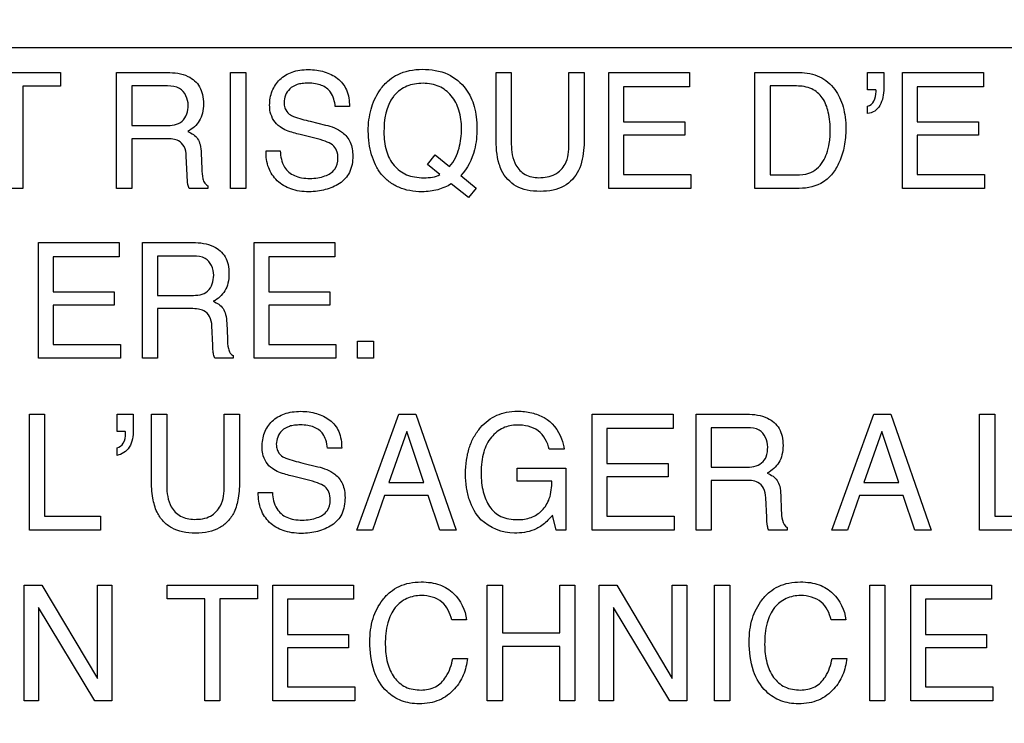
# Model space of a CAD drawing. Units: millimetres. Extents: x 0 to 3500, y 0 to 2000.
# Drawn here: x 2146 to 2163, y 784 to 797 of the extents above; entities that cross this region are included whole.
import ezdxf

# ---------------------------------------------------------------- set-up
doc = ezdxf.new("R2010")
doc.units = ezdxf.units.MM
doc.header["$LTSCALE"] = 192.5
doc.layers.get('0').update_dxf_attribs({"linetype": 'CONTINUOUS'})
doc.layers.add('7_ALL_FEATURES', color=7, linetype='CONTINUOUS')
doc.layers.add('DEF_DRAFT_DIM', color=7, linetype='CONTINUOUS')
doc.styles.get("Standard").update_dxf_attribs({"font": 'txt', "width": 0.8})
doc.dimstyles.new('DIMSTYLE_5', dxfattribs={"dimtxt": 7, "dimasz": 3, "dimexe": 0.7, "dimexo": 0, "dimgap": 1.75, "dimtad": 1, "dimdsep": 46, "dimtxsty": 'Standard', "dimblk": 'OPEN', "dimblk1": 'OPEN', "dimblk2": 'OPEN', "dimcen": 0.09, "dimadec": 0, "dimazin": 0, "dimtp": 0.5, "dimtm": 0.5, "dimtfac": 1, "dimtofl": 0, "dimtmove": 0, "dimatfit": 3, "dimldrblk": 'OPEN', "dimfxl": 0, "dimtolj": 1, "dimarcsym": 0})

# ---------------------------------------------------------------- blocks, each defined once
blk = doc.blocks.new('_OPEN')
at = {"color": 0, "linetype": 'ByBlock'}
for p, q in [((0, 0), (-1, 0.1167)), ((-1, -0.1167), (0, 0)), ((-1, 0), (0, 0))]:
    blk.add_line(p, q, dxfattribs=at)
blk = doc.blocks.new('*D22')
at = {"layer": 'DEF_DRAFT_DIM', "color": 2, "linetype": 'Continuous'}
for p, q in [((2414.939, 1096.419), (1884.067, 1096.419)), ((1884.767, 1096.419), (1884.767, 946.419)), ((1884.767, 796.419), (1884.767, 946.419)), ((2420.939, 796.419), (1884.067, 796.419))]:
    blk.add_line(p, q, dxfattribs=at)
at = {"layer": 'DEF_DRAFT_DIM', "color": 2, "linetype": 'Continuous', "xscale": 3, "yscale": 3, "zscale": 3}
for p, rotation in [((1884.767, 1096.419), 90), ((1884.767, 796.419), 270)]:
    blk.add_blockref('_OPEN', p, dxfattribs=dict(at, rotation=rotation))
at = {"layer": 'DEF_DRAFT_DIM', "color": 2, "linetype": 'Continuous', "insert": (1876.017, 946.419), "char_height": 7, "width": 16.8, "attachment_point": 2, "rotation": 90, "line_spacing_factor": 0.9}
blk.add_mtext('300', dxfattribs=at)
blk = doc.blocks.new('*D23')
at = {"layer": 'DEF_DRAFT_DIM', "color": 2, "linetype": 'Continuous'}
for p, q in [((2420.939, 796.419), (1884.067, 796.419)), ((1884.767, 796.419), (1884.767, 704.669)), ((1884.767, 612.919), (1884.767, 704.669)), ((1969.958, 612.919), (1884.067, 612.919))]:
    blk.add_line(p, q, dxfattribs=at)
at = {"layer": 'DEF_DRAFT_DIM', "color": 2, "linetype": 'Continuous', "xscale": 3, "yscale": 3, "zscale": 3}
for p, rotation in [((1884.767, 796.419), 90), ((1884.767, 612.919), 270)]:
    blk.add_blockref('_OPEN', p, dxfattribs=dict(at, rotation=rotation))
at = {"layer": 'DEF_DRAFT_DIM', "color": 2, "linetype": 'Continuous', "insert": (1876.017, 704.669), "char_height": 7, "width": 28, "attachment_point": 2, "rotation": 90, "line_spacing_factor": 0.9}
blk.add_mtext('183.5', dxfattribs=at)

msp = doc.modelspace()

# ---------------------------------------------------------------- linework, layer by layer
at = {"layer": '7_ALL_FEATURES', "color": 40, "linetype": 'Continuous'}
for p, q in [((2144.886, 795.976), (2146.502, 795.976)), ((2146.502, 795.976), (2146.502, 795.731)), ((2147.505, 793.907), (2147.505, 795.976)), ((2147.505, 795.976), (2148.411, 795.976)), ((2149.541, 793.907), (2149.541, 795.976)), ((2149.541, 795.976), (2149.813, 795.976)), ((2149.813, 795.976), (2149.813, 793.907)), ((2154.283, 794.815), (2154.283, 795.976)), ((2154.283, 795.976), (2154.556, 795.976)), ((2154.556, 795.976), (2154.556, 794.698)), ((2155.586, 794.698), (2155.586, 795.976)), ((2155.586, 795.976), (2155.858, 795.976)), ((2155.858, 795.976), (2155.858, 794.815)), ((2156.296, 793.907), (2156.296, 795.976)), ((2156.296, 795.976), (2157.742, 795.976)), ((2157.742, 795.976), (2157.742, 795.723)), ((2158.907, 793.907), (2158.907, 795.976)), ((2158.907, 795.976), (2159.704, 795.976)), ((2160.921, 795.669), (2160.921, 795.976)), ((2160.921, 795.976), (2161.21, 795.976)), ((2161.21, 795.976), (2161.21, 795.693)), ((2161.544, 793.907), (2161.544, 795.976)), ((2161.544, 795.976), (2162.99, 795.976)), ((2162.99, 795.976), (2162.99, 795.723)), ((2145.83, 795.731), (2145.83, 793.907)), ((2146.502, 795.731), (2145.83, 795.731)), ((2147.776, 795.736), (2147.776, 795.029)), ((2148.416, 795.736), (2147.776, 795.736)), ((2156.559, 795.723), (2156.559, 795.095)), ((2157.742, 795.723), (2156.559, 795.723)), ((2159.18, 795.736), (2159.18, 794.147)), ((2159.649, 795.736), (2159.18, 795.736)), ((2161.068, 795.669), (2160.921, 795.669)), ((2161.072, 795.652), (2161.068, 795.669)), ((2161.072, 795.635), (2161.072, 795.652)), ((2161.807, 795.723), (2161.807, 795.095)), ((2162.99, 795.723), (2161.807, 795.723)), ((2151.664, 795.369), (2151.411, 795.369)), ((2160.921, 795.243), (2160.921, 795.375)), ((2150.965, 795.105), (2151.236, 795.038)), ((2156.559, 795.095), (2157.653, 795.095)), ((2157.653, 795.095), (2157.653, 794.856)), ((2161.807, 795.095), (2162.901, 795.095)), ((2162.901, 795.095), (2162.901, 794.856)), ((2147.776, 795.029), (2148.382, 795.029)), ((2147.776, 794.795), (2147.776, 793.907)), ((2148.373, 794.795), (2147.776, 794.795)), ((2151.047, 794.806), (2150.787, 794.869)), ((2156.559, 794.856), (2156.559, 794.154)), ((2157.653, 794.856), (2156.559, 794.856)), ((2161.807, 794.856), (2161.807, 794.154)), ((2162.901, 794.856), (2161.807, 794.856)), ((2149.017, 794.535), (2149.027, 794.257)), ((2150.174, 794.576), (2150.428, 794.576)), ((2148.766, 794.141), (2148.749, 794.485)), ((2153.058, 794.333), (2153.194, 794.507)), ((2153.194, 794.507), (2153.453, 794.296)), ((2153.278, 794.156), (2153.058, 794.333)), ((2153.652, 794.135), (2153.926, 793.913)), ((2156.559, 794.154), (2157.762, 794.154)), ((2157.762, 794.154), (2157.762, 793.907)), ((2159.18, 794.147), (2159.65, 794.147)), ((2161.807, 794.154), (2163.011, 794.154)), ((2163.011, 794.154), (2163.011, 793.907)), ((2145.83, 793.907), (2145.558, 793.907)), ((2147.776, 793.907), (2147.505, 793.907)), ((2149.132, 793.907), (2148.8, 793.907)), ((2149.132, 793.954), (2149.132, 793.907)), ((2149.813, 793.907), (2149.541, 793.907)), ((2153.792, 793.744), (2153.483, 793.986)), ((2153.926, 793.913), (2153.792, 793.744)), ((2157.762, 793.907), (2156.296, 793.907)), ((2159.701, 793.907), (2158.907, 793.907)), ((2163.011, 793.907), (2161.544, 793.907)), ((2146.109, 790.875), (2146.109, 792.939)), ((2146.109, 792.939), (2147.552, 792.939)), ((2147.552, 792.939), (2147.552, 792.686)), ((2147.965, 790.875), (2147.965, 792.939)), ((2147.965, 792.939), (2148.868, 792.939)), ((2149.96, 790.875), (2149.96, 792.939)), ((2149.96, 792.939), (2151.404, 792.939)), ((2151.404, 792.939), (2151.404, 792.686)), ((2146.372, 792.686), (2146.372, 792.06)), ((2147.552, 792.686), (2146.372, 792.686)), ((2148.234, 792.699), (2148.234, 791.994)), ((2148.874, 792.699), (2148.234, 792.699)), ((2150.223, 792.686), (2150.223, 792.06)), ((2151.404, 792.686), (2150.223, 792.686)), ((2146.372, 792.06), (2147.462, 792.06)), ((2147.462, 792.06), (2147.462, 791.82)), ((2148.234, 791.994), (2148.84, 791.994)), ((2150.223, 792.06), (2151.314, 792.06)), ((2151.314, 792.06), (2151.314, 791.82)), ((2146.372, 791.82), (2146.372, 791.12)), ((2147.462, 791.82), (2146.372, 791.82)), ((2148.234, 791.76), (2148.234, 790.875)), ((2148.83, 791.76), (2148.234, 791.76)), ((2150.223, 791.82), (2150.223, 791.12)), ((2151.314, 791.82), (2150.223, 791.82)), ((2149.223, 791.106), (2149.207, 791.45)), ((2149.473, 791.5), (2149.483, 791.224)), ((2146.372, 791.12), (2147.572, 791.12)), ((2147.572, 791.12), (2147.572, 790.875)), ((2150.223, 791.12), (2151.423, 791.12)), ((2151.423, 791.12), (2151.423, 790.875)), ((2151.81, 790.874), (2151.81, 791.18)), ((2151.81, 791.18), (2152.092, 791.18)), ((2152.092, 791.18), (2152.092, 790.874)), ((2147.572, 790.875), (2146.109, 790.875)), ((2148.234, 790.875), (2147.965, 790.875)), ((2149.588, 790.875), (2149.258, 790.875)), ((2149.588, 790.92), (2149.588, 790.875)), ((2151.423, 790.875), (2149.96, 790.875)), ((2152.092, 790.874), (2151.81, 790.874)), ((2145.948, 787.805), (2145.948, 789.873)), ((2145.948, 789.873), (2146.218, 789.873)), ((2146.218, 789.873), (2146.218, 788.052)), ((2147.512, 789.567), (2147.512, 789.873)), ((2147.512, 789.873), (2147.802, 789.873)), ((2147.802, 789.873), (2147.802, 789.591)), ((2148.128, 788.712), (2148.128, 789.873)), ((2148.128, 789.873), (2148.401, 789.873)), ((2148.401, 789.873), (2148.401, 788.595)), ((2149.429, 788.595), (2149.429, 789.873)), ((2149.429, 789.873), (2149.702, 789.873)), ((2149.702, 789.873), (2149.702, 788.712)), ((2151.796, 787.805), (2152.546, 789.873)), ((2152.546, 789.873), (2152.851, 789.873)), ((2152.851, 789.873), (2153.573, 787.805)), ((2156.002, 787.805), (2156.002, 789.873)), ((2156.002, 789.873), (2157.447, 789.873)), ((2157.447, 789.873), (2157.447, 789.62)), ((2157.86, 787.805), (2157.86, 789.873)), ((2157.86, 789.873), (2158.765, 789.873)), ((2160.283, 787.805), (2161.032, 789.873)), ((2161.032, 789.873), (2161.336, 789.873)), ((2161.336, 789.873), (2162.059, 787.805)), ((2162.923, 787.805), (2162.923, 789.873)), ((2162.923, 789.873), (2163.192, 789.873)), ((2163.192, 789.873), (2163.192, 788.052)), ((2156.265, 789.62), (2156.265, 788.993)), ((2157.447, 789.62), (2156.265, 789.62)), ((2158.129, 789.632), (2158.129, 788.926)), ((2158.771, 789.632), (2158.129, 789.632)), ((2147.658, 789.567), (2147.512, 789.567)), ((2147.663, 789.531), (2147.663, 789.549)), ((2152.687, 789.567), (2152.367, 788.654)), ((2152.993, 788.654), (2152.687, 789.567)), ((2161.173, 789.567), (2160.854, 788.654)), ((2161.48, 788.654), (2161.173, 789.567)), ((2147.512, 789.139), (2147.512, 789.272)), ((2151.526, 789.267), (2151.272, 789.267)), ((2155.5, 789.247), (2155.233, 789.247)), ((2150.829, 789.001), (2151.099, 788.936)), ((2154.658, 788.68), (2154.658, 788.912)), ((2154.658, 788.912), (2155.532, 788.912)), ((2155.532, 788.912), (2155.532, 787.805)), ((2156.265, 788.993), (2157.357, 788.993)), ((2157.357, 788.993), (2157.357, 788.753)), ((2158.129, 788.926), (2158.736, 788.926)), ((2150.911, 788.702), (2150.649, 788.767)), ((2156.265, 788.753), (2156.265, 788.052)), ((2157.357, 788.753), (2156.265, 788.753)), ((2152.367, 788.654), (2152.993, 788.654)), ((2155.281, 788.68), (2154.658, 788.68)), ((2158.129, 788.692), (2158.129, 787.805)), ((2158.727, 788.692), (2158.129, 788.692)), ((2160.854, 788.654), (2161.48, 788.654)), ((2150.036, 788.473), (2150.289, 788.473)), ((2152.289, 788.425), (2152.074, 787.805)), ((2153.07, 788.425), (2152.289, 788.425)), ((2153.279, 787.805), (2153.07, 788.425)), ((2159.119, 788.038), (2159.103, 788.383)), ((2159.37, 788.431), (2159.379, 788.155)), ((2160.775, 788.425), (2160.559, 787.805)), ((2161.556, 788.425), (2160.775, 788.425)), ((2161.764, 787.805), (2161.556, 788.425)), ((2146.218, 788.052), (2147.217, 788.052)), ((2147.217, 788.052), (2147.217, 787.805)), ((2155.36, 787.805), (2155.294, 788.072)), ((2156.265, 788.052), (2157.468, 788.052)), ((2157.468, 788.052), (2157.468, 787.805)), ((2163.192, 788.052), (2164.191, 788.052)), ((2159.484, 787.853), (2159.484, 787.805)), ((2147.217, 787.805), (2145.948, 787.805)), ((2152.074, 787.805), (2151.796, 787.805)), ((2153.573, 787.805), (2153.279, 787.805)), ((2155.532, 787.805), (2155.36, 787.805)), ((2157.468, 787.805), (2156.002, 787.805)), ((2158.129, 787.805), (2157.86, 787.805)), ((2159.484, 787.805), (2159.154, 787.805)), ((2160.559, 787.805), (2160.283, 787.805)), ((2162.059, 787.805), (2161.764, 787.805)), ((2164.191, 787.805), (2162.923, 787.805)), ((2145.851, 784.756), (2145.851, 786.821)), ((2145.851, 786.821), (2146.17, 786.821)), ((2146.17, 786.821), (2147.161, 785.153)), ((2147.161, 785.153), (2147.161, 786.821)), ((2147.161, 786.821), (2147.418, 786.821)), ((2147.418, 786.821), (2147.418, 784.756)), ((2148.409, 786.576), (2148.409, 786.821)), ((2148.409, 786.821), (2150.022, 786.821)), ((2150.022, 786.821), (2150.022, 786.576)), ((2150.295, 784.756), (2150.295, 786.821)), ((2150.295, 786.821), (2151.738, 786.821)), ((2151.738, 786.821), (2151.738, 786.569)), ((2154.127, 784.756), (2154.127, 786.821)), ((2154.127, 786.821), (2154.399, 786.821)), ((2154.399, 786.821), (2154.399, 785.968)), ((2155.422, 785.968), (2155.422, 786.821)), ((2155.422, 786.821), (2155.693, 786.821)), ((2155.693, 786.821), (2155.693, 784.756)), ((2156.123, 784.756), (2156.123, 786.821)), ((2156.123, 786.821), (2156.44, 786.821)), ((2156.44, 786.821), (2157.432, 785.153)), ((2157.432, 785.153), (2157.432, 786.821)), ((2157.432, 786.821), (2157.689, 786.821)), ((2157.689, 786.821), (2157.689, 784.756)), ((2158.187, 784.756), (2158.187, 786.821)), ((2158.187, 786.821), (2158.459, 786.821)), ((2158.459, 786.821), (2158.459, 784.756)), ((2160.959, 784.756), (2160.959, 786.821)), ((2160.959, 786.821), (2161.23, 786.821)), ((2161.23, 786.821), (2161.23, 784.756)), ((2161.693, 784.756), (2161.693, 786.821)), ((2161.693, 786.821), (2163.137, 786.821)), ((2163.137, 786.821), (2163.137, 786.569)), ((2149.079, 786.576), (2148.409, 786.576)), ((2149.079, 784.756), (2149.079, 786.576)), ((2149.351, 786.576), (2149.351, 784.756)), ((2150.022, 786.576), (2149.351, 786.576)), ((2150.557, 786.569), (2150.557, 785.942)), ((2151.738, 786.569), (2150.557, 786.569)), ((2161.956, 786.569), (2161.956, 785.942)), ((2163.137, 786.569), (2161.956, 786.569)), ((2147.115, 784.756), (2146.109, 786.424)), ((2146.109, 786.424), (2146.109, 784.756)), ((2157.387, 784.756), (2156.38, 786.424)), ((2156.38, 786.424), (2156.38, 784.756)), ((2153.754, 786.202), (2153.491, 786.202)), ((2160.531, 786.202), (2160.268, 786.202)), ((2150.557, 785.942), (2151.648, 785.942)), ((2151.648, 785.942), (2151.648, 785.703)), ((2154.399, 785.968), (2155.422, 785.968)), ((2161.956, 785.942), (2163.047, 785.942)), ((2163.047, 785.942), (2163.047, 785.703)), ((2150.557, 785.703), (2150.557, 785.003)), ((2151.648, 785.703), (2150.557, 785.703)), ((2154.399, 785.723), (2154.399, 784.756)), ((2155.422, 785.723), (2154.399, 785.723)), ((2155.422, 784.756), (2155.422, 785.723)), ((2161.956, 785.703), (2161.956, 785.003)), ((2163.047, 785.703), (2161.956, 785.703)), ((2153.51, 785.514), (2153.772, 785.514)), ((2160.287, 785.514), (2160.549, 785.514)), ((2150.557, 785.003), (2151.758, 785.003)), ((2151.758, 785.003), (2151.758, 784.756)), ((2161.956, 785.003), (2163.156, 785.003)), ((2163.156, 785.003), (2163.156, 784.756)), ((2146.109, 784.756), (2145.851, 784.756)), ((2147.418, 784.756), (2147.115, 784.756)), ((2149.351, 784.756), (2149.079, 784.756)), ((2151.758, 784.756), (2150.295, 784.756)), ((2154.399, 784.756), (2154.127, 784.756)), ((2155.693, 784.756), (2155.422, 784.756)), ((2156.38, 784.756), (2156.123, 784.756)), ((2157.689, 784.756), (2157.387, 784.756)), ((2158.459, 784.756), (2158.187, 784.756)), ((2161.23, 784.756), (2160.959, 784.756)), ((2163.156, 784.756), (2161.693, 784.756))]:
    msp.add_line(p, q, dxfattribs=at)
for points, knots in [([(2148.411, 795.976), (2148.536, 795.976), (2148.763, 795.954), (2148.98, 795.767), (2149.047, 795.578), (2149.061, 795.417), (2149.047, 795.256), (2148.99, 795.112), (2148.896, 795.002), (2148.818, 794.948), (2148.775, 794.924)], [0, 0, 0, 0, 0.240068, 0.418527, 0.511487, 0.61702, 0.725687, 0.81901, 0.907451, 1, 1, 1, 1]), ([(2150.239, 795.392), (2150.239, 795.478), (2150.266, 795.649), (2150.411, 795.866), (2150.6, 795.981), (2150.781, 796.022), (2150.929, 796.032), (2151.077, 796.023), (2151.214, 795.994), (2151.339, 795.944), (2151.49, 795.854), (2151.641, 795.664), (2151.664, 795.47), (2151.664, 795.369)], [0, 0, 0, 0, 0.11908, 0.231799, 0.349831, 0.414928, 0.487076, 0.555019, 0.618852, 0.680137, 0.740631, 0.860432, 1, 1, 1, 1]), ([(2152.489, 795.921), (2152.499, 795.926), (2152.644, 796.003), (2152.813, 796.034), (2152.964, 796.034)], [0, 0, 0, 0, 0.072559, 1, 1, 1, 1]), ([(2152.964, 796.034), (2153.12, 796.034), (2153.423, 795.991), (2153.755, 795.717), (2153.888, 795.421), (2153.935, 795.178), (2153.95, 794.917), (2153.911, 794.547), (2153.773, 794.26), (2153.652, 794.135)], [0, 0, 0, 0, 0.184391, 0.349074, 0.486191, 0.56088, 0.641808, 0.794722, 1, 1, 1, 1]), ([(2159.704, 795.976), (2159.827, 795.976), (2160.074, 795.933), (2160.308, 795.73), (2160.426, 795.528), (2160.489, 795.36), (2160.525, 795.173), (2160.536, 794.989), (2160.528, 794.815), (2160.5, 794.613), (2160.432, 794.392), (2160.306, 794.171), (2160.083, 793.961), (2159.85, 793.907), (2159.701, 793.907)], [0, 0, 0, 0, 0.123495, 0.241899, 0.299183, 0.358545, 0.421776, 0.490389, 0.544637, 0.596586, 0.696083, 0.776583, 0.849672, 1, 1, 1, 1]), ([(2151.411, 795.369), (2151.4, 795.458), (2151.365, 795.623), (2151.197, 795.745), (2151.052, 795.781), (2150.933, 795.789), (2150.823, 795.783), (2150.707, 795.761), (2150.593, 795.695), (2150.514, 795.574), (2150.494, 795.468), (2150.497, 795.407), (2150.5, 795.391)], [0, 0, 0, 0, 0.194354, 0.338593, 0.421675, 0.517254, 0.593995, 0.66049, 0.770944, 0.868959, 0.963972, 1, 1, 1, 1]), ([(2153.483, 793.986), (2153.407, 793.943), (2153.283, 793.889), (2153.104, 793.853), (2152.936, 793.843), (2152.745, 793.859), (2152.545, 793.918), (2152.371, 794.019), (2152.227, 794.155), (2152.126, 794.325), (2152.052, 794.51), (2152.01, 794.715), (2151.997, 794.925), (2152.008, 795.131), (2152.046, 795.32), (2152.109, 795.494), (2152.203, 795.665), (2152.329, 795.813), (2152.438, 795.892), (2152.489, 795.921)], [0, 0, 0, 0, 0.078248, 0.119735, 0.163641, 0.229811, 0.290762, 0.349471, 0.409257, 0.466888, 0.52575, 0.587635, 0.654094, 0.714801, 0.771959, 0.826802, 0.880699, 0.946907, 1, 1, 1, 1]), ([(2153.453, 794.296), (2153.494, 794.343), (2153.565, 794.447), (2153.645, 794.677), (2153.68, 794.967), (2153.642, 795.295), (2153.503, 795.57), (2153.31, 795.72), (2153.128, 795.776), (2152.979, 795.788), (2152.83, 795.776), (2152.646, 795.724), (2152.52, 795.634), (2152.456, 795.556), (2152.45, 795.548)], [0, 0, 0, 0, 0.074632, 0.148092, 0.288176, 0.420305, 0.53663, 0.645929, 0.701761, 0.761905, 0.82305, 0.879558, 0.988142, 1, 1, 1, 1]), ([(2148.783, 795.392), (2148.783, 795.504), (2148.691, 795.721), (2148.489, 795.736), (2148.416, 795.736)], [0, 0, 0, 0, 0.605999, 1, 1, 1, 1]), ([(2159.65, 794.147), (2159.724, 794.147), (2159.856, 794.157), (2160.02, 794.253), (2160.128, 794.38), (2160.199, 794.537), (2160.235, 794.686), (2160.252, 794.819), (2160.259, 795.006), (2160.238, 795.248), (2160.137, 795.527), (2159.924, 795.712), (2159.742, 795.736), (2159.649, 795.736)], [0, 0, 0, 0, 0.09858, 0.169795, 0.245663, 0.315595, 0.396919, 0.44694, 0.493072, 0.644751, 0.767358, 0.876132, 1, 1, 1, 1]), ([(2161.21, 795.693), (2161.21, 795.588), (2161.185, 795.432), (2161.055, 795.277), (2160.965, 795.249), (2160.921, 795.243)], [0, 0, 0, 0, 0.538561, 0.767571, 1, 1, 1, 1]), ([(2160.921, 795.375), (2160.968, 795.383), (2161.057, 795.467), (2161.072, 795.576), (2161.072, 795.635)], [0, 0, 0, 0, 0.449717, 1, 1, 1, 1]), ([(2148.382, 795.029), (2148.483, 795.029), (2148.716, 795.056), (2148.783, 795.291), (2148.783, 795.392)], [0, 0, 0, 0, 0.498048, 1, 1, 1, 1]), ([(2150.424, 795.005), (2150.337, 795.066), (2150.249, 795.205), (2150.239, 795.352), (2150.239, 795.392)], [0, 0, 0, 0, 0.723494, 1, 1, 1, 1]), ([(2150.5, 795.391), (2150.504, 795.362), (2150.524, 795.292), (2150.578, 795.239), (2150.614, 795.218)], [0, 0, 0, 0, 0.406537, 1, 1, 1, 1]), ([(2150.614, 795.218), (2150.63, 795.208), (2150.744, 795.159), (2150.864, 795.13), (2150.965, 795.105)], [0, 0, 0, 0, 0.153087, 1, 1, 1, 1]), ([(2148.775, 794.924), (2148.811, 794.909), (2148.876, 794.874), (2148.96, 794.797), (2149.006, 794.677), (2149.014, 794.587), (2149.017, 794.535)], [0, 0, 0, 0, 0.237908, 0.44853, 0.681456, 1, 1, 1, 1]), ([(2150.787, 794.869), (2150.747, 794.878), (2150.622, 794.911), (2150.496, 794.954), (2150.424, 795.005)], [0, 0, 0, 0, 0.316904, 1, 1, 1, 1]), ([(2151.236, 795.038), (2151.343, 795.013), (2151.526, 794.95), (2151.7, 794.732), (2151.723, 794.569), (2151.723, 794.487)], [0, 0, 0, 0, 0.410131, 0.690861, 1, 1, 1, 1]), ([(2152.28, 794.913), (2152.28, 794.8), (2152.303, 794.587), (2152.44, 794.307), (2152.641, 794.157), (2152.833, 794.105), (2152.991, 794.093), (2153.098, 794.101), (2153.151, 794.108)], [0, 0, 0, 0, 0.244823, 0.456635, 0.657881, 0.765996, 0.885351, 1, 1, 1, 1]), ([(2148.749, 794.485), (2148.747, 794.543), (2148.728, 794.651), (2148.627, 794.762), (2148.499, 794.791), (2148.419, 794.795), (2148.373, 794.795)], [0, 0, 0, 0, 0.311292, 0.570569, 0.749894, 1, 1, 1, 1]), ([(2151.459, 794.441), (2151.459, 794.49), (2151.45, 794.583), (2151.361, 794.697), (2151.217, 794.757), (2151.11, 794.79), (2151.047, 794.806)], [0, 0, 0, 0, 0.242611, 0.442714, 0.680739, 1, 1, 1, 1]), ([(2154.383, 794.228), (2154.365, 794.265), (2154.296, 794.453), (2154.283, 794.656), (2154.283, 794.815)], [0, 0, 0, 0, 0.20321, 1, 1, 1, 1]), ([(2155.858, 794.815), (2155.858, 794.755), (2155.852, 794.557), (2155.82, 794.353), (2155.758, 794.228)], [0, 0, 0, 0, 0.301116, 1, 1, 1, 1]), ([(2151.723, 794.487), (2151.723, 794.387), (2151.696, 794.191), (2151.529, 794.008), (2151.366, 793.928), (2151.233, 793.881), (2151.091, 793.853), (2150.935, 793.844), (2150.775, 793.854), (2150.575, 793.901), (2150.362, 794.027), (2150.197, 794.276), (2150.172, 794.474), (2150.174, 794.576)], [0, 0, 0, 0, 0.128955, 0.242216, 0.301463, 0.361305, 0.422971, 0.487648, 0.561488, 0.628515, 0.750792, 0.869737, 1, 1, 1, 1]), ([(2150.428, 794.576), (2150.433, 794.477), (2150.465, 794.29), (2150.647, 794.138), (2150.815, 794.091), (2150.956, 794.081), (2151.098, 794.091), (2151.254, 794.13), (2151.42, 794.229), (2151.459, 794.375), (2151.459, 794.441)], [0, 0, 0, 0, 0.198275, 0.355176, 0.443344, 0.544571, 0.637764, 0.724879, 0.867116, 1, 1, 1, 1]), ([(2154.556, 794.698), (2154.556, 794.57), (2154.586, 794.354), (2154.794, 794.128), (2154.964, 794.098), (2155.048, 794.098)], [0, 0, 0, 0, 0.440884, 0.708937, 1, 1, 1, 1]), ([(2155.048, 794.098), (2155.147, 794.098), (2155.34, 794.124), (2155.569, 794.358), (2155.586, 794.577), (2155.586, 794.698)], [0, 0, 0, 0, 0.323939, 0.604909, 1, 1, 1, 1]), ([(2149.027, 794.257), (2149.029, 794.198), (2149.033, 794.109), (2149.07, 794.002), (2149.111, 793.964), (2149.132, 793.954)], [0, 0, 0, 0, 0.530368, 0.791481, 1, 1, 1, 1]), ([(2155.758, 794.228), (2155.702, 794.113), (2155.558, 793.956), (2155.295, 793.866), (2155.07, 793.847), (2154.845, 793.866), (2154.582, 793.956), (2154.438, 794.113), (2154.383, 794.228)], [0, 0, 0, 0, 0.233773, 0.358227, 0.500421, 0.642365, 0.766637, 1, 1, 1, 1]), ([(2148.8, 793.907), (2148.79, 793.929), (2148.77, 794.007), (2148.768, 794.086), (2148.766, 794.141)], [0, 0, 0, 0, 0.306431, 1, 1, 1, 1]), ([(2148.868, 792.939), (2148.993, 792.939), (2149.221, 792.917), (2149.436, 792.73), (2149.503, 792.542), (2149.517, 792.381), (2149.503, 792.22), (2149.447, 792.077), (2149.353, 791.967), (2149.274, 791.912), (2149.231, 791.89)], [0, 0, 0, 0, 0.239995, 0.418577, 0.511485, 0.616803, 0.725796, 0.818719, 0.907604, 1, 1, 1, 1]), ([(2149.239, 792.356), (2149.239, 792.468), (2149.148, 792.685), (2148.947, 792.699), (2148.874, 792.699)], [0, 0, 0, 0, 0.606883, 1, 1, 1, 1]), ([(2148.84, 791.994), (2148.94, 791.994), (2149.173, 792.021), (2149.239, 792.255), (2149.239, 792.356)], [0, 0, 0, 0, 0.498483, 1, 1, 1, 1]), ([(2149.207, 791.45), (2149.204, 791.508), (2149.187, 791.617), (2149.083, 791.726), (2148.956, 791.756), (2148.876, 791.76), (2148.83, 791.76)], [0, 0, 0, 0, 0.312386, 0.571042, 0.75003, 1, 1, 1, 1]), ([(2149.231, 791.89), (2149.299, 791.861), (2149.401, 791.798), (2149.463, 791.642), (2149.471, 791.552), (2149.473, 791.5)], [0, 0, 0, 0, 0.44728, 0.680595, 1, 1, 1, 1]), ([(2149.483, 791.224), (2149.485, 791.164), (2149.488, 791.075), (2149.527, 790.969), (2149.567, 790.93), (2149.588, 790.92)], [0, 0, 0, 0, 0.52996, 0.790979, 1, 1, 1, 1]), ([(2149.258, 790.875), (2149.253, 790.884), (2149.244, 790.907), (2149.234, 790.951), (2149.227, 791.018), (2149.224, 791.072), (2149.223, 791.106)], [0, 0, 0, 0, 0.139075, 0.309228, 0.571403, 1, 1, 1, 1]), ([(2150.104, 789.288), (2150.104, 789.375), (2150.129, 789.545), (2150.272, 789.764), (2150.463, 789.877), (2150.644, 789.919), (2150.792, 789.929), (2150.94, 789.919), (2151.076, 789.89), (2151.201, 789.84), (2151.353, 789.752), (2151.503, 789.561), (2151.526, 789.368), (2151.526, 789.267)], [0, 0, 0, 0, 0.119143, 0.231913, 0.350206, 0.415586, 0.487888, 0.55549, 0.61916, 0.680441, 0.741055, 0.860578, 1, 1, 1, 1]), ([(2154.013, 787.99), (2153.921, 788.09), (2153.813, 788.281), (2153.749, 788.568), (2153.734, 788.808), (2153.749, 789.048), (2153.798, 789.271), (2153.882, 789.469), (2153.998, 789.635), (2154.136, 789.767), (2154.295, 789.861), (2154.474, 789.917), (2154.686, 789.934), (2154.917, 789.911), (2155.073, 789.853), (2155.142, 789.815)], [0, 0, 0, 0, 0.135891, 0.210612, 0.29294, 0.374959, 0.449884, 0.519951, 0.587898, 0.650072, 0.70993, 0.770665, 0.835392, 0.921198, 1, 1, 1, 1]), ([(2155.142, 789.815), (2155.286, 789.735), (2155.44, 789.533), (2155.49, 789.31), (2155.5, 789.247)], [0, 0, 0, 0, 0.717679, 1, 1, 1, 1]), ([(2158.765, 789.873), (2158.89, 789.873), (2159.118, 789.851), (2159.333, 789.663), (2159.4, 789.475), (2159.415, 789.314), (2159.4, 789.153), (2159.345, 789.009), (2159.249, 788.9), (2159.171, 788.845), (2159.128, 788.822)], [0, 0, 0, 0, 0.239579, 0.418405, 0.511519, 0.617051, 0.725492, 0.818458, 0.907708, 1, 1, 1, 1]), ([(2151.272, 789.267), (2151.266, 789.317), (2151.25, 789.405), (2151.186, 789.551), (2151.059, 789.641), (2150.914, 789.677), (2150.796, 789.685), (2150.686, 789.679), (2150.57, 789.657), (2150.455, 789.592), (2150.375, 789.471), (2150.355, 789.365), (2150.359, 789.304), (2150.361, 789.288)], [0, 0, 0, 0, 0.107936, 0.193714, 0.339176, 0.421978, 0.516538, 0.59368, 0.660368, 0.771434, 0.868911, 0.964058, 1, 1, 1, 1]), ([(2154.657, 789.681), (2154.572, 789.681), (2154.397, 789.645), (2154.177, 789.468), (2154.064, 789.24), (2154.022, 789.016), (2154.012, 788.831), (2154.021, 788.652), (2154.049, 788.492), (2154.097, 788.349), (2154.183, 788.184), (2154.369, 788.017), (2154.566, 787.991), (2154.667, 787.991)], [0, 0, 0, 0, 0.106541, 0.21611, 0.342345, 0.416421, 0.500281, 0.573727, 0.641048, 0.703422, 0.762367, 0.87335, 1, 1, 1, 1]), ([(2155.233, 789.247), (2155.207, 789.372), (2155.07, 789.631), (2154.788, 789.681), (2154.657, 789.681)], [0, 0, 0, 0, 0.495399, 1, 1, 1, 1]), ([(2159.136, 789.288), (2159.136, 789.401), (2159.046, 789.62), (2158.844, 789.632), (2158.771, 789.632)], [0, 0, 0, 0, 0.607386, 1, 1, 1, 1]), ([(2147.802, 789.591), (2147.802, 789.486), (2147.779, 789.282), (2147.599, 789.151), (2147.512, 789.139)], [0, 0, 0, 0, 0.544321, 1, 1, 1, 1]), ([(2147.512, 789.272), (2147.559, 789.28), (2147.649, 789.363), (2147.663, 789.472), (2147.663, 789.531)], [0, 0, 0, 0, 0.448821, 1, 1, 1, 1]), ([(2150.287, 788.902), (2150.201, 788.963), (2150.114, 789.103), (2150.104, 789.248), (2150.104, 789.288)], [0, 0, 0, 0, 0.72423, 1, 1, 1, 1]), ([(2150.361, 789.288), (2150.366, 789.259), (2150.387, 789.19), (2150.441, 789.137), (2150.477, 789.115)], [0, 0, 0, 0, 0.404, 1, 1, 1, 1]), ([(2158.736, 788.926), (2158.837, 788.926), (2159.001, 788.949), (2159.128, 789.123), (2159.136, 789.23), (2159.136, 789.288)], [0, 0, 0, 0, 0.492587, 0.714624, 1, 1, 1, 1]), ([(2150.477, 789.115), (2150.493, 789.105), (2150.607, 789.056), (2150.727, 789.027), (2150.829, 789.001)], [0, 0, 0, 0, 0.152612, 1, 1, 1, 1]), ([(2150.649, 788.767), (2150.609, 788.776), (2150.485, 788.809), (2150.359, 788.851), (2150.287, 788.902)], [0, 0, 0, 0, 0.317556, 1, 1, 1, 1]), ([(2151.099, 788.936), (2151.206, 788.91), (2151.389, 788.849), (2151.562, 788.629), (2151.585, 788.467), (2151.585, 788.385)], [0, 0, 0, 0, 0.409874, 0.690985, 1, 1, 1, 1]), ([(2159.128, 788.822), (2159.165, 788.807), (2159.23, 788.772), (2159.314, 788.694), (2159.36, 788.574), (2159.368, 788.484), (2159.37, 788.431)], [0, 0, 0, 0, 0.238573, 0.448094, 0.680972, 1, 1, 1, 1]), ([(2149.702, 788.712), (2149.702, 788.6), (2149.692, 788.4), (2149.623, 788.139), (2149.5, 787.956), (2149.34, 787.833), (2149.14, 787.763), (2148.915, 787.744), (2148.69, 787.763), (2148.489, 787.833), (2148.329, 787.956), (2148.207, 788.139), (2148.138, 788.399), (2148.128, 788.6), (2148.128, 788.712)], [0, 0, 0, 0, 0.118526, 0.20996, 0.279266, 0.346473, 0.418174, 0.499898, 0.581995, 0.653698, 0.720781, 0.79003, 0.881477, 1, 1, 1, 1]), ([(2148.401, 788.595), (2148.401, 788.467), (2148.429, 788.251), (2148.638, 788.027), (2148.808, 787.996), (2148.892, 787.996)], [0, 0, 0, 0, 0.440565, 0.708777, 1, 1, 1, 1]), ([(2148.892, 787.996), (2148.991, 787.996), (2149.186, 788.019), (2149.41, 788.258), (2149.429, 788.475), (2149.429, 788.595)], [0, 0, 0, 0, 0.323652, 0.604823, 1, 1, 1, 1]), ([(2151.322, 788.34), (2151.322, 788.389), (2151.312, 788.481), (2151.224, 788.595), (2151.08, 788.654), (2150.973, 788.687), (2150.911, 788.702)], [0, 0, 0, 0, 0.242624, 0.443116, 0.681429, 1, 1, 1, 1]), ([(2154.667, 787.991), (2154.749, 787.991), (2154.909, 788.015), (2155.123, 788.144), (2155.263, 788.382), (2155.28, 788.574), (2155.281, 788.68)], [0, 0, 0, 0, 0.235157, 0.456027, 0.696191, 1, 1, 1, 1]), ([(2159.103, 788.383), (2159.101, 788.441), (2159.083, 788.551), (2158.944, 788.692), (2158.806, 788.692), (2158.727, 788.692)], [0, 0, 0, 0, 0.312891, 0.571329, 1, 1, 1, 1]), ([(2151.585, 788.385), (2151.585, 788.285), (2151.562, 788.135), (2151.458, 787.974), (2151.351, 787.888), (2151.229, 787.825), (2151.096, 787.778), (2150.953, 787.751), (2150.797, 787.742), (2150.637, 787.753), (2150.438, 787.799), (2150.224, 787.924), (2150.06, 788.174), (2150.035, 788.371), (2150.036, 788.473)], [0, 0, 0, 0, 0.12882, 0.185808, 0.243333, 0.302471, 0.362247, 0.423939, 0.488689, 0.562187, 0.62902, 0.751421, 0.869912, 1, 1, 1, 1]), ([(2150.289, 788.473), (2150.294, 788.374), (2150.329, 788.189), (2150.509, 788.036), (2150.677, 787.989), (2150.818, 787.978), (2150.96, 787.989), (2151.116, 788.029), (2151.284, 788.127), (2151.322, 788.273), (2151.322, 788.34)], [0, 0, 0, 0, 0.197538, 0.354557, 0.442496, 0.5433, 0.637117, 0.725171, 0.866746, 1, 1, 1, 1]), ([(2155.294, 788.072), (2155.273, 788.047), (2155.201, 787.968), (2155.12, 787.893), (2155.055, 787.855)], [0, 0, 0, 0, 0.300809, 1, 1, 1, 1]), ([(2159.154, 787.805), (2159.144, 787.827), (2159.124, 787.905), (2159.121, 787.983), (2159.119, 788.038)], [0, 0, 0, 0, 0.307362, 1, 1, 1, 1]), ([(2159.379, 788.155), (2159.382, 788.096), (2159.384, 787.99), (2159.438, 787.874), (2159.484, 787.853)], [0, 0, 0, 0, 0.538829, 1, 1, 1, 1]), ([(2155.055, 787.855), (2155.025, 787.837), (2154.887, 787.77), (2154.729, 787.75), (2154.611, 787.75)], [0, 0, 0, 0, 0.224624, 1, 1, 1, 1]), ([(2152.029, 785.81), (2152.029, 785.95), (2152.059, 786.218), (2152.212, 786.52), (2152.388, 786.704), (2152.553, 786.807), (2152.742, 786.867), (2152.935, 786.883), (2153.117, 786.871), (2153.322, 786.822), (2153.456, 786.74), (2153.525, 786.671)], [0, 0, 0, 0, 0.190158, 0.360048, 0.448378, 0.533629, 0.620902, 0.714953, 0.794967, 0.867571, 1, 1, 1, 1]), ([(2158.806, 785.81), (2158.806, 785.95), (2158.836, 786.218), (2158.989, 786.52), (2159.165, 786.704), (2159.33, 786.807), (2159.519, 786.867), (2159.712, 786.883), (2159.894, 786.871), (2160.099, 786.822), (2160.233, 786.74), (2160.302, 786.671)], [0, 0, 0, 0, 0.190206, 0.360234, 0.448445, 0.533695, 0.620965, 0.714839, 0.795094, 0.867732, 1, 1, 1, 1]), ([(2152.948, 786.635), (2152.86, 786.635), (2152.68, 786.602), (2152.456, 786.422), (2152.321, 786.124), (2152.305, 785.892), (2152.305, 785.762)], [0, 0, 0, 0, 0.217816, 0.43295, 0.680928, 1, 1, 1, 1]), ([(2153.491, 786.202), (2153.464, 786.319), (2153.35, 786.57), (2153.077, 786.635), (2152.948, 786.635)], [0, 0, 0, 0, 0.482972, 1, 1, 1, 1]), ([(2159.726, 786.635), (2159.637, 786.635), (2159.457, 786.602), (2159.233, 786.422), (2159.099, 786.124), (2159.082, 785.892), (2159.082, 785.762)], [0, 0, 0, 0, 0.218406, 0.433328, 0.681081, 1, 1, 1, 1]), ([(2160.268, 786.202), (2160.242, 786.319), (2160.126, 786.569), (2159.854, 786.635), (2159.726, 786.635)], [0, 0, 0, 0, 0.484707, 1, 1, 1, 1]), ([(2153.772, 785.514), (2153.762, 785.412), (2153.715, 785.214), (2153.547, 784.944), (2153.324, 784.777), (2153.096, 784.712), (2152.919, 784.697), (2152.749, 784.71), (2152.595, 784.751), (2152.456, 784.821), (2152.259, 784.972), (2152.061, 785.308), (2152.029, 785.634), (2152.029, 785.81)], [0, 0, 0, 0, 0.106557, 0.207004, 0.324485, 0.384951, 0.450137, 0.507368, 0.561281, 0.614026, 0.667855, 0.81726, 1, 1, 1, 1]), ([(2152.305, 785.762), (2152.305, 785.652), (2152.326, 785.445), (2152.442, 785.168), (2152.661, 784.977), (2152.849, 784.948), (2152.944, 784.948)], [0, 0, 0, 0, 0.284515, 0.530737, 0.755655, 1, 1, 1, 1]), ([(2160.549, 785.514), (2160.539, 785.412), (2160.492, 785.214), (2160.324, 784.944), (2160.101, 784.777), (2159.873, 784.712), (2159.696, 784.697), (2159.525, 784.71), (2159.322, 784.764), (2159.061, 784.928), (2158.838, 785.308), (2158.806, 785.634), (2158.806, 785.81)], [0, 0, 0, 0, 0.106591, 0.20719, 0.324597, 0.385202, 0.450587, 0.507628, 0.561636, 0.667772, 0.817187, 1, 1, 1, 1]), ([(2159.082, 785.762), (2159.082, 785.652), (2159.104, 785.445), (2159.22, 785.169), (2159.437, 784.977), (2159.626, 784.948), (2159.72, 784.948)], [0, 0, 0, 0, 0.284775, 0.531325, 0.755908, 1, 1, 1, 1]), ([(2152.944, 784.948), (2153.032, 784.948), (2153.213, 784.981), (2153.428, 785.199), (2153.488, 785.4), (2153.51, 785.514)], [0, 0, 0, 0, 0.301975, 0.598536, 1, 1, 1, 1]), ([(2159.72, 784.948), (2159.808, 784.948), (2159.99, 784.981), (2160.205, 785.199), (2160.265, 785.399), (2160.287, 785.514)], [0, 0, 0, 0, 0.30214, 0.599406, 1, 1, 1, 1])]:
    msp.add_open_spline(points, degree=3, knots=knots, dxfattribs=at)
for points in [[(2152.45, 795.548), (2152.315, 795.375), (2152.28, 795.132), (2152.28, 794.913)], [(2153.151, 794.108), (2153.196, 794.116), (2153.24, 794.131), (2153.278, 794.156)], [(2147.663, 789.549), (2147.662, 789.555), (2147.66, 789.561), (2147.658, 789.567)], [(2154.611, 787.75), (2154.396, 787.75), (2154.168, 787.842), (2154.013, 787.99)], [(2153.525, 786.671), (2153.648, 786.548), (2153.739, 786.375), (2153.754, 786.202)], [(2160.302, 786.671), (2160.425, 786.548), (2160.516, 786.375), (2160.531, 786.202)]]:
    msp.add_open_spline(points, degree=3, dxfattribs=at)

# ---------------------------------------------------------------- dimensions: what is measured, and where the dimension line sits
at = {"layer": 'DEF_DRAFT_DIM', "color": 2, "linetype": 'Continuous'}
for base, p1, p2, picture, middle in [((1884.767, 796.419), (2414.939, 1096.419), (2420.939, 796.419), '*D22', (1884.767, 946.419)), ((1884.767, 612.919), (2420.939, 796.419), (1969.958, 612.919), '*D23', (1884.767, 705.544))]:
    dim = msp.add_linear_dim(base=base, p1=p1, p2=p2, angle=270, dimstyle='DIMSTYLE_5', dxfattribs=at)
    dim.commit()
    dim.dimension.update_dxf_attribs({"geometry": picture, "text_midpoint": middle, "dimtype": 160})

doc.saveas('drawing.dxf')
